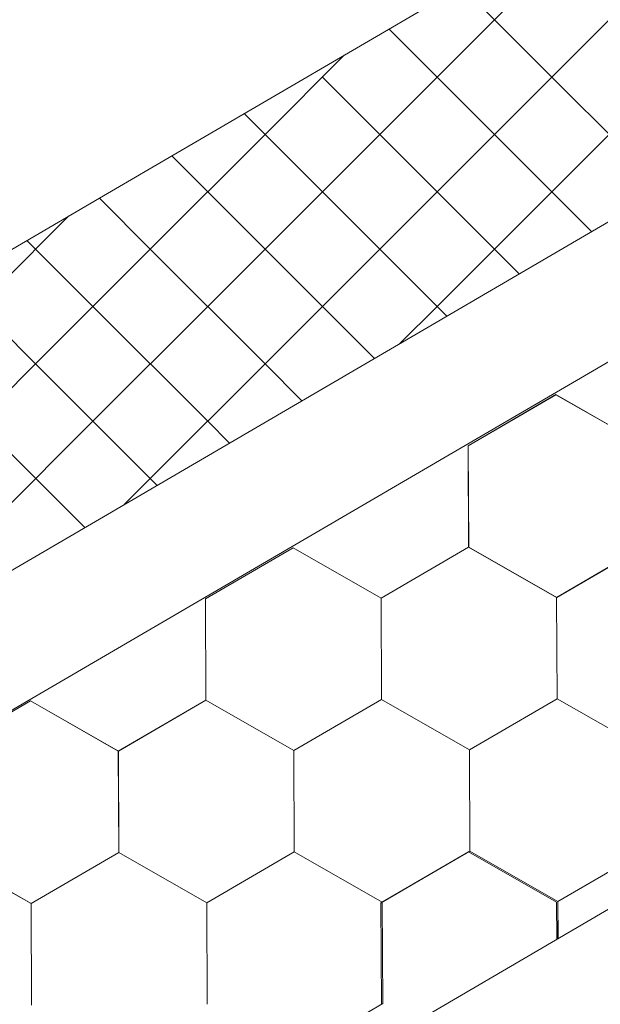
# Model space of a CAD drawing. Units: millimetres. Extents: x 24536 to 32096, y 32322 to 37668.
# Drawn here: x 29486 to 29516, y 32804 to 32856 of the extents above; entities that cross this region are included whole.
import ezdxf

# ---------------------------------------------------------------- set-up
doc = ezdxf.new("R2010")
doc.units = ezdxf.units.MM
doc.layers.add('ВИД', color=253, linetype='Continuous', lineweight=15)

msp = doc.modelspace()

# ---------------------------------------------------------------- linework, layer by layer
at = {"layer": 'ВИД'}
for p, q in [((29347.894, 32710.206, 55.871), (30162.578, 33186.061, 55.871)), ((29347.894, 32746.431, 70.898), (29768.863, 32992.317, 70.898)), ((29347.894, 32739.054, 70.898), (29773.439, 32987.614, 70.898)), ((29490.011, 32846.355, 55.871), (29635.006, 32931.046, 63.991)), ((29507.806, 32852.737, 55.871), (29513.851, 32858.781, 55.871)), ((29513.851, 32852.737, 55.871), (29509.089, 32857.498, 55.871)), ((29510.829, 32849.715, 55.871), (29516.873, 32855.759, 55.871)), ((29510.829, 32849.715, 55.871), (29516.873, 32855.759, 55.871)), ((29510.829, 32849.715, 55.871), (29516.873, 32855.759, 55.871)), ((29510.829, 32849.715, 55.871), (29505.274, 32855.27, 55.871)), ((29510.829, 32849.715, 55.871), (29505.274, 32855.27, 55.871)), ((29510.829, 32849.715, 55.871), (29505.274, 32855.27, 55.871)), ((29498.74, 32849.715, 55.871), (29502.92, 32853.895, 55.871)), ((29498.74, 32849.715, 55.871), (29502.92, 32853.895, 55.871)), ((29498.74, 32849.715, 55.871), (29502.92, 32853.895, 55.871)), ((29501.762, 32846.692, 55.871), (29507.806, 32852.737, 55.871)), ((29507.806, 32846.692, 55.871), (29501.762, 32852.737, 55.871)), ((29513.851, 32846.692, 55.871), (29519.895, 32852.737, 55.871)), ((29519.767, 32846.821, 55.871), (29513.851, 32852.737, 55.871)), ((29498.74, 32849.715, 55.871), (29497.642, 32850.812, 55.871)), ((29498.74, 32849.715, 55.871), (29497.642, 32850.812, 55.871)), ((29498.74, 32849.715, 55.871), (29497.642, 32850.812, 55.871)), ((29492.696, 32843.67, 55.871), (29498.74, 32849.715, 55.871)), ((29492.696, 32843.67, 55.871), (29498.74, 32849.715, 55.871)), ((29492.696, 32843.67, 55.871), (29498.74, 32849.715, 55.871)), ((29504.784, 32843.67, 55.871), (29498.74, 32849.715, 55.871)), ((29504.784, 32843.67, 55.871), (29498.74, 32849.715, 55.871)), ((29504.784, 32843.67, 55.871), (29498.74, 32849.715, 55.871)), ((29504.784, 32843.67, 55.871), (29510.829, 32849.715, 55.871)), ((29504.784, 32843.67, 55.871), (29510.829, 32849.715, 55.871)), ((29504.784, 32843.67, 55.871), (29510.829, 32849.715, 55.871)), ((29515.951, 32844.592, 55.871), (29510.829, 32849.715, 55.871)), ((29515.951, 32844.592, 55.871), (29510.829, 32849.715, 55.871)), ((29515.951, 32844.592, 55.871), (29510.829, 32849.715, 55.871)), ((29495.718, 32846.692, 55.871), (29493.827, 32848.583, 55.871)), ((29495.718, 32840.648, 55.871), (29501.762, 32846.692, 55.871)), ((29501.762, 32840.648, 55.871), (29495.718, 32846.692, 55.871)), ((29507.806, 32840.648, 55.871), (29513.851, 32846.692, 55.871)), ((29512.135, 32842.364, 55.871), (29507.806, 32846.692, 55.871)), ((29347.894, 32763.344, 70.898), (29490.011, 32846.355, 70.898)), ((29492.696, 32843.67, 55.871), (29490.011, 32846.355, 55.871)), ((29492.696, 32843.67, 55.871), (29490.011, 32846.355, 55.871)), ((29492.696, 32843.67, 55.871), (29490.011, 32846.355, 55.871)), ((29483.629, 32840.648, 55.871), (29488.387, 32845.406, 55.871)), ((29489.673, 32840.648, 55.871), (29486.195, 32844.126, 55.871)), ((29486.651, 32837.626, 55.871), (29492.696, 32843.67, 55.871)), ((29486.651, 32837.626, 55.871), (29492.696, 32843.67, 55.871)), ((29486.651, 32837.626, 55.871), (29492.696, 32843.67, 55.871)), ((29498.74, 32837.626, 55.871), (29492.696, 32843.67, 55.871)), ((29498.74, 32837.626, 55.871), (29492.696, 32843.67, 55.871)), ((29498.74, 32837.626, 55.871), (29492.696, 32843.67, 55.871)), ((29498.74, 32837.626, 55.871), (29504.784, 32843.67, 55.871)), ((29498.74, 32837.626, 55.871), (29504.784, 32843.67, 55.871)), ((29498.74, 32837.626, 55.871), (29504.784, 32843.67, 55.871)), ((29508.32, 32840.135, 55.871), (29504.784, 32843.67, 55.871)), ((29508.32, 32840.135, 55.871), (29504.784, 32843.67, 55.871)), ((29508.32, 32840.135, 55.871), (29504.784, 32843.67, 55.871)), ((29486.651, 32837.626, 55.871), (29482.38, 32841.897, 55.871)), ((29486.651, 32837.626, 55.871), (29482.38, 32841.897, 55.871)), ((29486.651, 32837.626, 55.871), (29482.38, 32841.897, 55.871)), ((29489.673, 32834.604, 55.871), (29495.718, 32840.648, 55.871)), ((29495.718, 32834.604, 55.871), (29489.673, 32840.648, 55.871)), ((29504.504, 32837.906, 55.871), (29501.762, 32840.648, 55.871)), ((29505.852, 32838.693, 55.871), (29507.806, 32840.648, 55.871)), ((29480.607, 32831.582, 55.871), (29486.651, 32837.626, 55.871)), ((29480.607, 32831.582, 55.871), (29486.651, 32837.626, 55.871)), ((29480.607, 32831.582, 55.871), (29486.651, 32837.626, 55.871)), ((29492.696, 32831.582, 55.871), (29486.651, 32837.626, 55.871)), ((29492.696, 32831.582, 55.871), (29486.651, 32837.626, 55.871)), ((29492.696, 32831.582, 55.871), (29486.651, 32837.626, 55.871)), ((29492.696, 32831.582, 55.871), (29498.74, 32837.626, 55.871)), ((29492.696, 32831.582, 55.871), (29498.74, 32837.626, 55.871)), ((29492.696, 32831.582, 55.871), (29498.74, 32837.626, 55.871)), ((29500.688, 32835.678, 55.871), (29498.74, 32837.626, 55.871)), ((29500.688, 32835.678, 55.871), (29498.74, 32837.626, 55.871)), ((29500.688, 32835.678, 55.871), (29498.74, 32837.626, 55.871)), ((29509.452, 32833.309, 55.871), (29514.068, 32835.999, 55.871)), ((29509.452, 32833.309, 55.871), (29514.068, 32835.999, 55.871)), ((29509.452, 32833.309, 55.871), (29514.068, 32835.999, 55.871)), ((29509.452, 32833.309, 55.871), (29514.068, 32835.998, 55.871)), ((29509.452, 32833.309, 55.871), (29514.068, 32835.998, 55.871)), ((29509.453, 32833.308, 55.871), (29514.069, 32835.998, 55.871)), ((29509.453, 32833.309, 55.871), (29514.069, 32835.998, 55.871)), ((29509.453, 32833.308, 55.871), (29514.069, 32835.998, 55.871)), ((29509.453, 32833.309, 55.871), (29514.069, 32835.998, 55.871)), ((29509.453, 32833.308, 55.871), (29514.069, 32835.998, 55.871)), ((29518.705, 32833.346, 55.871), (29514.068, 32835.999, 55.871)), ((29518.705, 32833.346, 55.871), (29514.068, 32835.999, 55.871)), ((29518.705, 32833.346, 55.871), (29514.068, 32835.999, 55.871)), ((29518.705, 32833.346, 55.871), (29514.068, 32835.999, 55.871)), ((29518.705, 32833.346, 55.871), (29514.068, 32835.999, 55.871)), ((29518.705, 32833.346, 55.871), (29514.068, 32835.999, 55.871)), ((29518.706, 32833.346, 55.871), (29514.068, 32835.998, 55.871)), ((29518.706, 32833.346, 55.871), (29514.068, 32835.998, 55.871)), ((29518.706, 32833.346, 55.871), (29514.069, 32835.999, 55.871)), ((29518.706, 32833.346, 55.871), (29514.069, 32835.999, 55.871)), ((29518.706, 32833.346, 55.871), (29514.069, 32835.998, 55.871)), ((29518.706, 32833.345, 55.871), (29514.069, 32835.998, 55.871)), ((29483.629, 32828.559, 55.871), (29489.673, 32834.604, 55.871)), ((29489.241, 32828.991, 55.871), (29483.629, 32834.604, 55.871)), ((29496.873, 32833.449, 55.871), (29495.718, 32834.604, 55.871)), ((29509.474, 32827.966, 55.871), (29509.452, 32833.309, 55.871)), ((29509.474, 32827.967, 55.871), (29509.452, 32833.309, 55.871)), ((29509.474, 32827.966, 55.871), (29509.452, 32833.309, 55.871)), ((29509.473, 32827.967, 55.871), (29509.452, 32833.309, 55.871)), ((29509.474, 32827.966, 55.871), (29509.453, 32833.309, 55.871)), ((29509.474, 32827.966, 55.871), (29509.453, 32833.309, 55.871)), ((29509.474, 32827.966, 55.871), (29509.453, 32833.308, 55.871)), ((29509.474, 32827.966, 55.871), (29509.453, 32833.308, 55.871)), ((29491.319, 32830.205, 55.871), (29492.696, 32831.582, 55.871)), ((29491.319, 32830.205, 55.871), (29492.696, 32831.582, 55.871)), ((29493.057, 32831.22, 55.871), (29492.696, 32831.582, 55.871)), ((29493.057, 32831.22, 55.871), (29492.696, 32831.582, 55.871)), ((29495.603, 32825.241, 55.871), (29500.22, 32827.93, 55.871)), ((29495.603, 32825.24, 55.871), (29500.22, 32827.93, 55.871)), ((29495.604, 32825.24, 55.871), (29500.22, 32827.93, 55.871)), ((29495.604, 32825.24, 55.871), (29500.22, 32827.93, 55.871)), ((29495.604, 32825.24, 55.871), (29500.22, 32827.93, 55.871)), ((29495.604, 32825.24, 55.871), (29500.22, 32827.93, 55.871)), ((29495.604, 32825.24, 55.871), (29500.22, 32827.93, 55.871)), ((29495.604, 32825.24, 55.871), (29500.22, 32827.93, 55.871)), ((29495.604, 32825.241, 55.871), (29500.22, 32827.93, 55.871)), ((29495.604, 32825.24, 55.871), (29500.22, 32827.93, 55.871)), ((29504.857, 32825.278, 55.871), (29500.219, 32827.931, 55.871)), ((29504.857, 32825.278, 55.871), (29500.219, 32827.931, 55.871)), ((29504.857, 32825.278, 55.871), (29500.219, 32827.93, 55.871)), ((29504.857, 32825.277, 55.871), (29500.219, 32827.93, 55.871)), ((29504.857, 32825.278, 55.871), (29500.219, 32827.93, 55.871)), ((29504.857, 32825.278, 55.871), (29500.219, 32827.93, 55.871)), ((29504.857, 32825.277, 55.871), (29500.22, 32827.93, 55.871)), ((29504.857, 32825.277, 55.871), (29500.22, 32827.93, 55.871)), ((29504.857, 32825.277, 55.871), (29500.22, 32827.93, 55.871)), ((29504.857, 32825.277, 55.871), (29500.22, 32827.93, 55.871)), ((29504.857, 32825.277, 55.871), (29500.22, 32827.93, 55.871)), ((29504.857, 32825.277, 55.871), (29500.22, 32827.93, 55.871)), ((29504.857, 32825.277, 55.871), (29509.473, 32827.967, 55.871)), ((29504.857, 32825.277, 55.871), (29509.473, 32827.967, 55.871)), ((29504.857, 32825.277, 55.871), (29509.473, 32827.967, 55.871)), ((29504.857, 32825.277, 55.871), (29509.473, 32827.967, 55.871)), ((29504.857, 32825.277, 55.871), (29509.473, 32827.967, 55.871)), ((29504.857, 32825.277, 55.871), (29509.473, 32827.967, 55.871)), ((29504.857, 32825.277, 55.871), (29509.473, 32827.967, 55.871)), ((29504.857, 32825.277, 55.871), (29509.473, 32827.967, 55.871)), ((29504.857, 32825.277, 55.871), (29509.473, 32827.967, 55.871)), ((29504.857, 32825.277, 55.871), (29509.473, 32827.967, 55.871)), ((29504.857, 32825.278, 55.871), (29509.473, 32827.967, 55.871)), ((29504.857, 32825.277, 55.871), (29509.473, 32827.967, 55.871)), ((29504.857, 32825.278, 55.871), (29509.473, 32827.967, 55.871)), ((29504.857, 32825.277, 55.871), (29509.473, 32827.967, 55.871)), ((29504.857, 32825.278, 55.871), (29509.473, 32827.967, 55.871)), ((29504.857, 32825.278, 55.871), (29509.473, 32827.967, 55.871)), ((29514.11, 32825.314, 55.871), (29509.472, 32827.967, 55.871)), ((29514.111, 32825.314, 55.871), (29509.473, 32827.967, 55.871)), ((29514.11, 32825.314, 55.871), (29509.473, 32827.967, 55.871)), ((29514.11, 32825.315, 55.871), (29509.473, 32827.967, 55.871)), ((29514.111, 32825.314, 55.871), (29509.473, 32827.967, 55.871)), ((29514.111, 32825.314, 55.871), (29509.473, 32827.967, 55.871)), ((29514.111, 32825.314, 55.871), (29509.474, 32827.967, 55.871)), ((29514.111, 32825.314, 55.871), (29509.474, 32827.967, 55.871)), ((29514.111, 32825.313, 55.871), (29509.474, 32827.966, 55.871)), ((29514.111, 32825.313, 55.871), (29509.474, 32827.966, 55.871)), ((29514.112, 32825.314, 55.871), (29509.474, 32827.966, 55.871)), ((29514.112, 32825.314, 55.871), (29509.474, 32827.966, 55.871)), ((29514.109, 32825.315, 55.871), (29518.725, 32828.004, 55.871)), ((29514.109, 32825.314, 55.871), (29518.725, 32828.004, 55.871)), ((29514.109, 32825.315, 55.871), (29518.725, 32828.004, 55.871)), ((29514.109, 32825.315, 55.871), (29518.725, 32828.004, 55.871)), ((29514.11, 32825.314, 55.871), (29518.726, 32828.004, 55.871)), ((29514.11, 32825.314, 55.871), (29518.726, 32828.004, 55.871)), ((29514.11, 32825.314, 55.871), (29518.726, 32828.004, 55.871)), ((29514.11, 32825.314, 55.871), (29518.726, 32828.004, 55.871)), ((29514.11, 32825.314, 55.871), (29518.726, 32828.004, 55.871)), ((29514.11, 32825.314, 55.871), (29518.726, 32828.004, 55.871)), ((29514.111, 32825.314, 55.871), (29518.727, 32828.004, 55.871)), ((29514.111, 32825.314, 55.871), (29518.727, 32828.004, 55.871)), ((29514.111, 32825.314, 55.871), (29518.727, 32828.004, 55.871)), ((29514.111, 32825.313, 55.871), (29518.728, 32828.003, 55.871)), ((29514.111, 32825.314, 55.871), (29518.727, 32828.003, 55.871)), ((29514.111, 32825.314, 55.871), (29518.727, 32828.003, 55.871)), ((29514.111, 32825.314, 55.871), (29518.727, 32828.003, 55.871)), ((29514.112, 32825.313, 55.871), (29518.728, 32828.003, 55.871)), ((29495.625, 32819.898, 55.871), (29495.603, 32825.241, 55.871)), ((29495.625, 32819.898, 55.871), (29495.604, 32825.241, 55.871)), ((29495.626, 32819.898, 55.871), (29495.604, 32825.24, 55.871)), ((29495.626, 32819.898, 55.871), (29495.604, 32825.24, 55.871)), ((29495.626, 32819.898, 55.871), (29495.604, 32825.24, 55.871)), ((29495.625, 32819.898, 55.871), (29495.604, 32825.24, 55.871)), ((29495.625, 32819.898, 55.871), (29495.604, 32825.24, 55.871)), ((29495.625, 32819.898, 55.871), (29495.604, 32825.24, 55.871)), ((29504.878, 32819.935, 55.871), (29504.857, 32825.278, 55.871)), ((29504.878, 32819.935, 55.871), (29504.857, 32825.278, 55.871)), ((29504.878, 32819.935, 55.871), (29504.857, 32825.278, 55.871)), ((29504.878, 32819.935, 55.871), (29504.857, 32825.278, 55.871)), ((29504.879, 32819.935, 55.871), (29504.857, 32825.277, 55.871)), ((29504.879, 32819.935, 55.871), (29504.857, 32825.277, 55.871)), ((29504.879, 32819.935, 55.871), (29504.857, 32825.277, 55.871)), ((29504.878, 32819.935, 55.871), (29504.857, 32825.277, 55.871)), ((29504.879, 32819.935, 55.871), (29504.858, 32825.277, 55.871)), ((29504.879, 32819.935, 55.871), (29504.858, 32825.277, 55.871)), ((29514.131, 32819.972, 55.871), (29514.109, 32825.315, 55.871)), ((29514.131, 32819.972, 55.871), (29514.109, 32825.315, 55.871)), ((29514.131, 32819.972, 55.871), (29514.109, 32825.315, 55.871)), ((29514.131, 32819.972, 55.871), (29514.109, 32825.315, 55.871)), ((29514.131, 32819.972, 55.871), (29514.11, 32825.315, 55.871)), ((29514.131, 32819.972, 55.871), (29514.11, 32825.315, 55.871)), ((29514.131, 32819.972, 55.871), (29514.11, 32825.315, 55.871)), ((29514.131, 32819.972, 55.871), (29514.11, 32825.315, 55.871)), ((29514.131, 32819.972, 55.871), (29514.11, 32825.315, 55.871)), ((29514.132, 32819.972, 55.871), (29514.11, 32825.314, 55.871)), ((29514.132, 32819.972, 55.871), (29514.11, 32825.314, 55.871)), ((29514.132, 32819.972, 55.871), (29514.11, 32825.314, 55.871)), ((29514.132, 32819.972, 55.871), (29514.11, 32825.314, 55.871)), ((29514.131, 32819.972, 55.871), (29514.11, 32825.314, 55.871)), ((29514.131, 32819.972, 55.871), (29514.11, 32825.314, 55.871)), ((29514.132, 32819.972, 55.871), (29514.11, 32825.314, 55.871)), ((29514.131, 32819.972, 55.871), (29514.11, 32825.314, 55.871)), ((29514.131, 32819.972, 55.871), (29514.11, 32825.314, 55.871)), ((29514.131, 32819.972, 55.871), (29514.11, 32825.314, 55.871)), ((29514.132, 32819.972, 55.871), (29514.111, 32825.314, 55.871)), ((29481.756, 32817.171, 55.871), (29486.372, 32819.861, 55.871)), ((29481.756, 32817.171, 55.871), (29486.372, 32819.861, 55.871)), ((29481.756, 32817.171, 55.871), (29486.372, 32819.861, 55.871)), ((29481.756, 32817.171, 55.871), (29486.372, 32819.861, 55.871)), ((29481.756, 32817.171, 55.871), (29486.372, 32819.861, 55.871)), ((29481.757, 32817.171, 55.871), (29486.373, 32819.861, 55.871)), ((29481.757, 32817.171, 55.871), (29486.373, 32819.861, 55.871)), ((29481.757, 32817.171, 55.871), (29486.373, 32819.861, 55.871)), ((29481.757, 32817.171, 55.871), (29486.373, 32819.86, 55.871)), ((29481.757, 32817.171, 55.871), (29486.373, 32819.86, 55.871)), ((29491.01, 32817.208, 55.871), (29486.372, 32819.861, 55.871)), ((29491.01, 32817.208, 55.871), (29486.372, 32819.861, 55.871)), ((29491.009, 32817.208, 55.871), (29486.372, 32819.861, 55.871)), ((29491.009, 32817.208, 55.871), (29486.372, 32819.861, 55.871)), ((29491.009, 32817.208, 55.871), (29486.372, 32819.861, 55.871)), ((29491.009, 32817.208, 55.871), (29486.372, 32819.861, 55.871)), ((29491.009, 32817.209, 55.871), (29486.372, 32819.861, 55.871)), ((29491.009, 32817.209, 55.871), (29486.372, 32819.861, 55.871)), ((29491.01, 32817.208, 55.871), (29486.373, 32819.861, 55.871)), ((29491.01, 32817.208, 55.871), (29486.373, 32819.861, 55.871)), ((29491.01, 32817.208, 55.871), (29486.373, 32819.861, 55.871)), ((29491.01, 32817.208, 55.871), (29486.373, 32819.861, 55.871)), ((29491.009, 32817.208, 55.871), (29495.625, 32819.898, 55.871)), ((29491.009, 32817.208, 55.871), (29495.625, 32819.898, 55.871)), ((29491.009, 32817.208, 55.871), (29495.625, 32819.898, 55.871)), ((29491.009, 32817.208, 55.871), (29495.625, 32819.898, 55.871)), ((29491.009, 32817.208, 55.871), (29495.625, 32819.898, 55.871)), ((29491.009, 32817.208, 55.871), (29495.625, 32819.898, 55.871)), ((29491.009, 32817.208, 55.871), (29495.625, 32819.898, 55.871)), ((29491.009, 32817.208, 55.871), (29495.625, 32819.898, 55.871)), ((29491.01, 32817.208, 55.871), (29495.626, 32819.898, 55.871)), ((29491.01, 32817.208, 55.871), (29495.626, 32819.898, 55.871)), ((29491.01, 32817.208, 55.871), (29495.626, 32819.898, 55.871)), ((29491.01, 32817.208, 55.871), (29495.626, 32819.898, 55.871)), ((29491.01, 32817.208, 55.871), (29495.626, 32819.898, 55.871)), ((29491.01, 32817.208, 55.871), (29495.626, 32819.898, 55.871)), ((29491.01, 32817.208, 55.871), (29495.626, 32819.897, 55.871)), ((29491.01, 32817.208, 55.871), (29495.626, 32819.897, 55.871)), ((29500.262, 32817.245, 55.871), (29495.625, 32819.898, 55.871)), ((29500.262, 32817.245, 55.871), (29495.625, 32819.898, 55.871)), ((29500.263, 32817.245, 55.871), (29495.625, 32819.898, 55.871)), ((29500.263, 32817.245, 55.871), (29495.625, 32819.898, 55.871)), ((29500.262, 32817.245, 55.871), (29495.625, 32819.898, 55.871)), ((29500.262, 32817.245, 55.871), (29495.625, 32819.898, 55.871)), ((29500.262, 32817.246, 55.871), (29495.625, 32819.898, 55.871)), ((29500.262, 32817.246, 55.871), (29495.625, 32819.898, 55.871)), ((29500.263, 32817.245, 55.871), (29495.626, 32819.898, 55.871)), ((29500.263, 32817.245, 55.871), (29495.626, 32819.898, 55.871)), ((29500.263, 32817.245, 55.871), (29495.626, 32819.898, 55.871)), ((29500.263, 32817.245, 55.871), (29495.626, 32819.898, 55.871)), ((29500.262, 32817.245, 55.871), (29504.878, 32819.935, 55.871)), ((29500.262, 32817.245, 55.871), (29504.878, 32819.935, 55.871)), ((29500.262, 32817.246, 55.871), (29504.878, 32819.935, 55.871)), ((29500.262, 32817.246, 55.871), (29504.878, 32819.935, 55.871)), ((29500.262, 32817.245, 55.871), (29504.878, 32819.935, 55.871)), ((29500.262, 32817.245, 55.871), (29504.878, 32819.935, 55.871)), ((29500.262, 32817.245, 55.871), (29504.878, 32819.935, 55.871)), ((29500.262, 32817.245, 55.871), (29504.878, 32819.935, 55.871)), ((29500.262, 32817.245, 55.871), (29504.878, 32819.935, 55.871)), ((29500.263, 32817.245, 55.871), (29504.879, 32819.935, 55.871)), ((29500.263, 32817.245, 55.871), (29504.879, 32819.935, 55.871)), ((29500.263, 32817.245, 55.871), (29504.879, 32819.935, 55.871)), ((29500.263, 32817.245, 55.871), (29504.879, 32819.935, 55.871)), ((29500.263, 32817.245, 55.871), (29504.879, 32819.935, 55.871)), ((29500.263, 32817.245, 55.871), (29504.879, 32819.935, 55.871)), ((29500.263, 32817.245, 55.871), (29504.879, 32819.935, 55.871)), ((29500.263, 32817.245, 55.871), (29504.879, 32819.935, 55.871)), ((29500.263, 32817.245, 55.871), (29504.879, 32819.935, 55.871)), ((29509.515, 32817.283, 55.871), (29504.878, 32819.936, 55.871)), ((29509.515, 32817.283, 55.871), (29504.878, 32819.936, 55.871)), ((29509.516, 32817.282, 55.871), (29504.878, 32819.935, 55.871)), ((29509.515, 32817.282, 55.871), (29504.878, 32819.935, 55.871)), ((29509.515, 32817.282, 55.871), (29504.878, 32819.935, 55.871)), ((29509.516, 32817.283, 55.871), (29504.878, 32819.935, 55.871)), ((29509.516, 32817.283, 55.871), (29504.878, 32819.935, 55.871)), ((29509.516, 32817.282, 55.871), (29504.878, 32819.935, 55.871)), ((29509.516, 32817.282, 55.871), (29504.878, 32819.935, 55.871)), ((29509.516, 32817.282, 55.871), (29504.878, 32819.935, 55.871)), ((29509.516, 32817.282, 55.871), (29504.878, 32819.935, 55.871)), ((29509.516, 32817.282, 55.871), (29504.878, 32819.935, 55.871)), ((29509.516, 32817.282, 55.871), (29504.878, 32819.935, 55.871)), ((29509.515, 32817.282, 55.871), (29504.878, 32819.935, 55.871)), ((29509.515, 32817.282, 55.871), (29504.878, 32819.935, 55.871)), ((29509.515, 32817.283, 55.871), (29504.878, 32819.935, 55.871)), ((29509.515, 32817.283, 55.871), (29504.878, 32819.935, 55.871)), ((29509.516, 32817.282, 55.871), (29504.879, 32819.935, 55.871)), ((29509.516, 32817.282, 55.871), (29504.879, 32819.935, 55.871)), ((29509.516, 32817.282, 55.871), (29504.879, 32819.935, 55.871)), ((29509.515, 32817.282, 55.871), (29514.131, 32819.972, 55.871)), ((29509.515, 32817.282, 55.871), (29514.131, 32819.972, 55.871)), ((29509.515, 32817.282, 55.871), (29514.131, 32819.972, 55.871)), ((29509.515, 32817.282, 55.871), (29514.131, 32819.972, 55.871)), ((29509.515, 32817.283, 55.871), (29514.131, 32819.972, 55.871)), ((29509.515, 32817.282, 55.871), (29514.131, 32819.972, 55.871)), ((29509.515, 32817.282, 55.871), (29514.131, 32819.972, 55.871)), ((29509.515, 32817.282, 55.871), (29514.131, 32819.972, 55.871)), ((29509.515, 32817.283, 55.871), (29514.131, 32819.972, 55.871)), ((29509.515, 32817.282, 55.871), (29514.131, 32819.972, 55.871)), ((29509.516, 32817.282, 55.871), (29514.132, 32819.972, 55.871)), ((29509.516, 32817.282, 55.871), (29514.132, 32819.972, 55.871)), ((29509.516, 32817.282, 55.871), (29514.132, 32819.972, 55.871)), ((29509.516, 32817.282, 55.871), (29514.132, 32819.972, 55.871)), ((29509.516, 32817.282, 55.871), (29514.132, 32819.972, 55.871)), ((29509.516, 32817.282, 55.871), (29514.132, 32819.972, 55.871)), ((29509.516, 32817.282, 55.871), (29514.132, 32819.972, 55.871)), ((29509.516, 32817.282, 55.871), (29514.132, 32819.972, 55.871)), ((29509.516, 32817.282, 55.871), (29514.132, 32819.972, 55.871)), ((29509.516, 32817.282, 55.871), (29514.132, 32819.972, 55.871)), ((29518.768, 32817.319, 55.871), (29514.131, 32819.972, 55.871)), ((29518.768, 32817.319, 55.871), (29514.131, 32819.972, 55.871)), ((29518.769, 32817.319, 55.871), (29514.131, 32819.972, 55.871)), ((29518.769, 32817.319, 55.871), (29514.131, 32819.972, 55.871)), ((29518.768, 32817.32, 55.871), (29514.131, 32819.972, 55.871)), ((29518.768, 32817.319, 55.871), (29514.131, 32819.972, 55.871)), ((29518.768, 32817.32, 55.871), (29514.131, 32819.972, 55.871)), ((29518.768, 32817.32, 55.871), (29514.131, 32819.972, 55.871)), ((29518.769, 32817.319, 55.871), (29514.132, 32819.972, 55.871)), ((29518.769, 32817.319, 55.871), (29514.132, 32819.972, 55.871)), ((29518.769, 32817.319, 55.871), (29514.132, 32819.972, 55.871)), ((29518.769, 32817.319, 55.871), (29514.132, 32819.972, 55.871)), ((29491.031, 32811.866, 55.871), (29491.009, 32817.208, 55.871)), ((29491.031, 32811.866, 55.871), (29491.009, 32817.208, 55.871)), ((29491.031, 32811.866, 55.871), (29491.009, 32817.208, 55.871)), ((29491.031, 32811.866, 55.871), (29491.009, 32817.208, 55.871)), ((29491.03, 32811.866, 55.871), (29491.009, 32817.208, 55.871)), ((29491.031, 32811.865, 55.871), (29491.01, 32817.208, 55.871)), ((29491.031, 32811.865, 55.871), (29491.01, 32817.208, 55.871)), ((29491.031, 32811.866, 55.871), (29491.01, 32817.208, 55.871)), ((29491.031, 32811.865, 55.871), (29491.01, 32817.208, 55.871)), ((29491.031, 32811.866, 55.871), (29491.01, 32817.208, 55.871)), ((29500.283, 32811.903, 55.871), (29500.262, 32817.246, 55.871)), ((29500.283, 32811.903, 55.871), (29500.262, 32817.246, 55.871)), ((29500.283, 32811.903, 55.871), (29500.262, 32817.246, 55.871)), ((29500.284, 32811.903, 55.871), (29500.262, 32817.245, 55.871)), ((29500.284, 32811.903, 55.871), (29500.262, 32817.245, 55.871)), ((29500.283, 32811.903, 55.871), (29500.262, 32817.245, 55.871)), ((29500.283, 32811.903, 55.871), (29500.262, 32817.245, 55.871)), ((29500.284, 32811.903, 55.871), (29500.262, 32817.245, 55.871)), ((29500.283, 32811.903, 55.871), (29500.262, 32817.245, 55.871)), ((29500.285, 32811.902, 55.871), (29500.263, 32817.245, 55.871)), ((29500.284, 32811.902, 55.871), (29500.263, 32817.245, 55.871)), ((29500.284, 32811.902, 55.871), (29500.263, 32817.245, 55.871)), ((29500.284, 32811.903, 55.871), (29500.263, 32817.245, 55.871)), ((29500.284, 32811.902, 55.871), (29500.263, 32817.245, 55.871)), ((29500.284, 32811.903, 55.871), (29500.263, 32817.245, 55.871)), ((29500.284, 32811.903, 55.871), (29500.263, 32817.245, 55.871)), ((29500.284, 32811.902, 55.871), (29500.263, 32817.245, 55.871)), ((29500.284, 32811.903, 55.871), (29500.263, 32817.245, 55.871)), ((29500.284, 32811.903, 55.871), (29500.263, 32817.245, 55.871)), ((29500.284, 32811.903, 55.871), (29500.263, 32817.245, 55.871)), ((29509.536, 32811.94, 55.871), (29509.515, 32817.283, 55.871)), ((29509.536, 32811.94, 55.871), (29509.515, 32817.283, 55.871)), ((29509.537, 32811.94, 55.871), (29509.515, 32817.282, 55.871)), ((29509.537, 32811.94, 55.871), (29509.515, 32817.282, 55.871)), ((29509.536, 32811.94, 55.871), (29509.515, 32817.282, 55.871)), ((29509.537, 32811.94, 55.871), (29509.516, 32817.282, 55.871)), ((29509.537, 32811.939, 55.871), (29509.516, 32817.282, 55.871)), ((29509.537, 32811.94, 55.871), (29509.516, 32817.282, 55.871)), ((29509.537, 32811.94, 55.871), (29509.516, 32817.282, 55.871)), ((29509.537, 32811.94, 55.871), (29509.516, 32817.282, 55.871)), ((29486.414, 32809.176, 55.871), (29491.03, 32811.866, 55.871)), ((29486.414, 32809.176, 55.871), (29491.03, 32811.866, 55.871)), ((29486.415, 32809.176, 55.871), (29491.032, 32811.866, 55.871)), ((29486.415, 32809.176, 55.871), (29491.031, 32811.866, 55.871)), ((29486.415, 32809.176, 55.871), (29491.031, 32811.866, 55.871)), ((29486.415, 32809.176, 55.871), (29491.031, 32811.866, 55.871)), ((29486.415, 32809.176, 55.871), (29491.031, 32811.866, 55.871)), ((29486.415, 32809.176, 55.871), (29491.031, 32811.866, 55.871)), ((29486.415, 32809.176, 55.871), (29491.031, 32811.866, 55.871)), ((29486.415, 32809.176, 55.871), (29491.031, 32811.866, 55.871)), ((29486.415, 32809.176, 55.871), (29491.031, 32811.866, 55.871)), ((29486.415, 32809.176, 55.871), (29491.031, 32811.866, 55.871)), ((29486.415, 32809.176, 55.871), (29491.031, 32811.866, 55.871)), ((29486.415, 32809.176, 55.871), (29491.031, 32811.866, 55.871)), ((29486.415, 32809.176, 55.871), (29491.031, 32811.865, 55.871)), ((29486.415, 32809.176, 55.871), (29491.031, 32811.865, 55.871)), ((29486.415, 32809.176, 55.871), (29491.031, 32811.865, 55.871)), ((29486.415, 32809.176, 55.871), (29491.031, 32811.865, 55.871)), ((29495.668, 32809.213, 55.871), (29491.03, 32811.866, 55.871)), ((29495.668, 32809.213, 55.871), (29491.03, 32811.866, 55.871)), ((29495.668, 32809.213, 55.871), (29491.03, 32811.866, 55.871)), ((29495.668, 32809.213, 55.871), (29491.03, 32811.866, 55.871)), ((29495.668, 32809.213, 55.871), (29491.03, 32811.866, 55.871)), ((29495.668, 32809.213, 55.871), (29491.03, 32811.866, 55.871)), ((29495.668, 32809.214, 55.871), (29491.03, 32811.866, 55.871)), ((29495.668, 32809.214, 55.871), (29491.03, 32811.866, 55.871)), ((29495.669, 32809.213, 55.871), (29491.031, 32811.866, 55.871)), ((29495.668, 32809.213, 55.871), (29491.031, 32811.866, 55.871)), ((29495.669, 32809.213, 55.871), (29491.031, 32811.866, 55.871)), ((29495.669, 32809.213, 55.871), (29491.031, 32811.866, 55.871)), ((29495.668, 32809.213, 55.871), (29491.031, 32811.866, 55.871)), ((29495.668, 32809.213, 55.871), (29491.031, 32811.866, 55.871)), ((29495.668, 32809.213, 55.871), (29491.031, 32811.866, 55.871)), ((29495.668, 32809.213, 55.871), (29491.031, 32811.866, 55.871)), ((29495.668, 32809.213, 55.871), (29491.031, 32811.866, 55.871)), ((29495.668, 32809.213, 55.871), (29491.031, 32811.866, 55.871)), ((29495.668, 32809.213, 55.871), (29491.031, 32811.866, 55.871)), ((29495.668, 32809.213, 55.871), (29491.031, 32811.865, 55.871)), ((29495.668, 32809.213, 55.871), (29500.284, 32811.903, 55.871)), ((29495.668, 32809.213, 55.871), (29500.284, 32811.903, 55.871)), ((29495.668, 32809.213, 55.871), (29500.284, 32811.903, 55.871)), ((29495.668, 32809.213, 55.871), (29500.284, 32811.903, 55.871)), ((29495.668, 32809.213, 55.871), (29500.284, 32811.903, 55.871)), ((29495.668, 32809.213, 55.871), (29500.284, 32811.903, 55.871)), ((29495.668, 32809.213, 55.871), (29500.284, 32811.903, 55.871)), ((29495.668, 32809.213, 55.871), (29500.284, 32811.903, 55.871)), ((29495.668, 32809.213, 55.871), (29500.284, 32811.903, 55.871)), ((29495.668, 32809.213, 55.871), (29500.284, 32811.903, 55.871)), ((29495.668, 32809.213, 55.871), (29500.284, 32811.903, 55.871)), ((29495.668, 32809.213, 55.871), (29500.284, 32811.903, 55.871)), ((29495.668, 32809.213, 55.871), (29500.284, 32811.903, 55.871)), ((29495.668, 32809.213, 55.871), (29500.284, 32811.903, 55.871)), ((29495.668, 32809.213, 55.871), (29500.284, 32811.902, 55.871)), ((29495.668, 32809.213, 55.871), (29500.284, 32811.902, 55.871)), ((29495.668, 32809.213, 55.871), (29500.284, 32811.902, 55.871)), ((29495.668, 32809.213, 55.871), (29500.284, 32811.902, 55.871)), ((29495.669, 32809.213, 55.871), (29500.285, 32811.903, 55.871)), ((29495.669, 32809.213, 55.871), (29500.285, 32811.902, 55.871)), ((29504.921, 32809.25, 55.871), (29500.283, 32811.903, 55.871)), ((29504.921, 32809.25, 55.871), (29500.283, 32811.903, 55.871)), ((29504.921, 32809.25, 55.871), (29500.283, 32811.903, 55.871)), ((29504.922, 32809.25, 55.871), (29500.284, 32811.903, 55.871)), ((29504.921, 32809.25, 55.871), (29500.284, 32811.903, 55.871)), ((29504.921, 32809.25, 55.871), (29500.284, 32811.903, 55.871)), ((29504.921, 32809.25, 55.871), (29500.284, 32811.903, 55.871)), ((29504.922, 32809.25, 55.871), (29500.284, 32811.903, 55.871)), ((29504.922, 32809.25, 55.871), (29500.284, 32811.903, 55.871)), ((29504.921, 32809.25, 55.871), (29500.284, 32811.903, 55.871)), ((29504.921, 32809.25, 55.871), (29500.284, 32811.903, 55.871)), ((29504.921, 32809.25, 55.871), (29500.284, 32811.902, 55.871)), ((29504.852, 32809.213, 55.871), (29509.468, 32811.903, 55.871)), ((29504.852, 32809.213, 55.871), (29509.468, 32811.903, 55.871)), ((29504.852, 32809.213, 55.871), (29509.468, 32811.903, 55.871)), ((29504.852, 32809.213, 55.871), (29509.468, 32811.903, 55.871)), ((29504.852, 32809.213, 55.871), (29509.468, 32811.903, 55.871)), ((29504.852, 32809.213, 55.871), (29509.468, 32811.903, 55.871)), ((29504.852, 32809.213, 55.871), (29509.468, 32811.903, 55.871)), ((29504.852, 32809.213, 55.871), (29509.468, 32811.903, 55.871)), ((29504.853, 32809.213, 55.871), (29509.469, 32811.903, 55.871)), ((29504.853, 32809.213, 55.871), (29509.469, 32811.903, 55.871)), ((29504.853, 32809.213, 55.871), (29509.469, 32811.902, 55.871)), ((29504.853, 32809.212, 55.871), (29509.469, 32811.902, 55.871)), ((29504.853, 32809.212, 55.871), (29509.469, 32811.902, 55.871)), ((29504.853, 32809.213, 55.871), (29509.469, 32811.902, 55.871)), ((29504.853, 32809.213, 55.871), (29509.469, 32811.902, 55.871)), ((29504.853, 32809.213, 55.871), (29509.469, 32811.902, 55.871)), ((29504.854, 32809.212, 55.871), (29509.47, 32811.902, 55.871)), ((29504.854, 32809.212, 55.871), (29509.47, 32811.902, 55.871)), ((29504.854, 32809.212, 55.871), (29509.47, 32811.902, 55.871)), ((29504.854, 32809.212, 55.871), (29509.47, 32811.902, 55.871)), ((29504.921, 32809.25, 55.871), (29509.537, 32811.94, 55.871)), ((29504.921, 32809.25, 55.871), (29509.537, 32811.94, 55.871)), ((29504.921, 32809.25, 55.871), (29509.537, 32811.94, 55.871)), ((29504.921, 32809.25, 55.871), (29509.537, 32811.94, 55.871)), ((29504.921, 32809.25, 55.871), (29509.537, 32811.94, 55.871)), ((29504.921, 32809.25, 55.871), (29509.537, 32811.94, 55.871)), ((29504.921, 32809.251, 55.871), (29509.537, 32811.94, 55.871)), ((29504.921, 32809.251, 55.871), (29509.537, 32811.94, 55.871)), ((29514.105, 32809.25, 55.871), (29509.468, 32811.903, 55.871)), ((29514.105, 32809.25, 55.871), (29509.468, 32811.903, 55.871)), ((29514.106, 32809.25, 55.871), (29509.469, 32811.902, 55.871)), ((29514.106, 32809.25, 55.871), (29509.469, 32811.902, 55.871)), ((29514.106, 32809.249, 55.871), (29509.469, 32811.902, 55.871)), ((29514.106, 32809.249, 55.871), (29509.469, 32811.902, 55.871)), ((29514.107, 32809.249, 55.871), (29509.469, 32811.902, 55.871)), ((29514.107, 32809.249, 55.871), (29509.469, 32811.902, 55.871)), ((29514.107, 32809.249, 55.871), (29509.469, 32811.901, 55.871)), ((29514.107, 32809.249, 55.871), (29509.47, 32811.902, 55.871)), ((29514.107, 32809.249, 55.871), (29509.47, 32811.902, 55.871)), ((29514.107, 32809.249, 55.871), (29509.47, 32811.902, 55.871)), ((29514.174, 32809.287, 55.871), (29509.536, 32811.94, 55.871)), ((29514.174, 32809.287, 55.871), (29509.536, 32811.94, 55.871)), ((29514.174, 32809.287, 55.871), (29509.537, 32811.94, 55.871)), ((29514.174, 32809.287, 55.871), (29509.537, 32811.94, 55.871)), ((29514.175, 32809.287, 55.871), (29509.537, 32811.94, 55.871)), ((29514.175, 32809.287, 55.871), (29509.537, 32811.94, 55.871)), ((29514.174, 32809.288, 55.871), (29509.537, 32811.94, 55.871)), ((29514.174, 32809.288, 55.871), (29509.537, 32811.94, 55.871)), ((29514.174, 32809.287, 55.871), (29518.79, 32811.977, 55.871)), ((29514.174, 32809.287, 55.871), (29518.79, 32811.977, 55.871)), ((29514.174, 32809.287, 55.871), (29518.79, 32811.977, 55.871)), ((29514.175, 32809.287, 55.871), (29518.791, 32811.977, 55.871)), ((29486.415, 32809.176, 55.871), (29481.777, 32811.829, 55.871)), ((29486.415, 32809.176, 55.871), (29481.777, 32811.829, 55.871)), ((29486.415, 32809.176, 55.871), (29481.778, 32811.829, 55.871)), ((29486.415, 32809.176, 55.871), (29481.778, 32811.829, 55.871)), ((29486.415, 32809.176, 55.871), (29481.778, 32811.829, 55.871)), ((29486.416, 32809.176, 55.871), (29481.778, 32811.829, 55.871)), ((29486.416, 32809.176, 55.871), (29481.778, 32811.829, 55.871)), ((29486.415, 32809.176, 55.871), (29481.778, 32811.829, 55.871)), ((29486.415, 32809.176, 55.871), (29481.778, 32811.829, 55.871)), ((29486.416, 32809.176, 55.871), (29481.778, 32811.828, 55.871)), ((29486.416, 32809.176, 55.871), (29481.778, 32811.828, 55.871)), ((29486.415, 32809.176, 55.871), (29481.778, 32811.828, 55.871)), ((29504.942, 32803.908, 55.871), (29504.92, 32809.25, 55.871)), ((29504.943, 32803.907, 55.871), (29504.921, 32809.25, 55.871)), ((29504.943, 32803.907, 55.871), (29504.921, 32809.25, 55.871)), ((29504.943, 32803.908, 55.871), (29504.921, 32809.25, 55.871)), ((29504.943, 32803.907, 55.871), (29504.921, 32809.25, 55.871)), ((29504.942, 32803.907, 55.871), (29504.921, 32809.25, 55.871)), ((29504.942, 32803.908, 55.871), (29504.921, 32809.25, 55.871)), ((29504.942, 32803.908, 55.871), (29504.921, 32809.25, 55.871)), ((29504.942, 32803.908, 55.871), (29504.921, 32809.25, 55.871)), ((29504.942, 32803.908, 55.871), (29504.921, 32809.25, 55.871)), ((29504.942, 32803.908, 55.871), (29504.921, 32809.25, 55.871)), ((29504.943, 32803.907, 55.871), (29504.922, 32809.25, 55.871)), ((29514.113, 32807.295, 55.871), (29514.105, 32809.25, 55.871)), ((29514.113, 32807.295, 55.871), (29514.105, 32809.25, 55.871)), ((29514.113, 32807.295, 55.871), (29514.105, 32809.25, 55.871)), ((29514.113, 32807.295, 55.871), (29514.105, 32809.25, 55.871)), ((29514.113, 32807.295, 55.871), (29514.105, 32809.25, 55.871)), ((29514.113, 32807.294, 55.871), (29514.105, 32809.25, 55.871)), ((29514.114, 32807.295, 55.871), (29514.106, 32809.25, 55.871)), ((29514.114, 32807.295, 55.871), (29514.106, 32809.25, 55.871)), ((29514.114, 32807.295, 55.871), (29514.106, 32809.25, 55.871)), ((29514.113, 32807.295, 55.871), (29514.106, 32809.25, 55.871)), ((29514.113, 32807.295, 55.871), (29514.106, 32809.25, 55.871)), ((29514.113, 32807.295, 55.871), (29514.106, 32809.25, 55.871)), ((29514.182, 32807.335, 55.871), (29514.174, 32809.288, 55.871)), ((29514.182, 32807.335, 55.871), (29514.174, 32809.288, 55.871)), ((29514.182, 32807.335, 55.871), (29514.174, 32809.288, 55.871)), ((29514.182, 32807.335, 55.871), (29514.174, 32809.288, 55.871)), ((29514.182, 32807.335, 55.871), (29514.174, 32809.288, 55.871)), ((29514.182, 32807.335, 55.871), (29514.175, 32809.288, 55.871)), ((29514.183, 32807.335, 55.871), (29514.175, 32809.287, 55.871)), ((29514.183, 32807.335, 55.871), (29514.175, 32809.287, 55.871)), ((29514.183, 32807.335, 55.871), (29514.175, 32809.287, 55.871)), ((29514.183, 32807.335, 55.871), (29514.175, 32809.287, 55.871)), ((29514.183, 32807.335, 55.871), (29514.175, 32809.287, 55.871)), ((29514.182, 32807.335, 55.871), (29514.175, 32809.287, 55.871)), ((29486.436, 32803.834, 55.871), (29486.414, 32809.176, 55.871)), ((29486.437, 32803.833, 55.871), (29486.415, 32809.176, 55.871)), ((29486.437, 32803.833, 55.871), (29486.415, 32809.176, 55.871)), ((29486.437, 32803.833, 55.871), (29486.415, 32809.176, 55.871)), ((29486.437, 32803.833, 55.871), (29486.415, 32809.176, 55.871)), ((29486.437, 32803.833, 55.871), (29486.415, 32809.176, 55.871)), ((29486.436, 32803.834, 55.871), (29486.415, 32809.176, 55.871)), ((29486.436, 32803.834, 55.871), (29486.415, 32809.176, 55.871)), ((29486.436, 32803.834, 55.871), (29486.415, 32809.176, 55.871)), ((29486.436, 32803.834, 55.871), (29486.415, 32809.176, 55.871)), ((29486.436, 32803.834, 55.871), (29486.415, 32809.176, 55.871)), ((29486.436, 32803.834, 55.871), (29486.415, 32809.176, 55.871)), ((29486.437, 32803.833, 55.871), (29486.415, 32809.176, 55.871)), ((29486.437, 32803.833, 55.871), (29486.415, 32809.176, 55.871)), ((29486.437, 32803.833, 55.871), (29486.415, 32809.176, 55.871)), ((29486.436, 32803.833, 55.871), (29486.415, 32809.176, 55.871)), ((29486.436, 32803.834, 55.871), (29486.415, 32809.176, 55.871)), ((29486.436, 32803.834, 55.871), (29486.415, 32809.176, 55.871)), ((29486.436, 32803.834, 55.871), (29486.415, 32809.176, 55.871)), ((29486.437, 32803.833, 55.871), (29486.416, 32809.176, 55.871)), ((29495.69, 32803.871, 55.871), (29495.668, 32809.213, 55.871)), ((29495.69, 32803.87, 55.871), (29495.668, 32809.213, 55.871)), ((29495.69, 32803.87, 55.871), (29495.668, 32809.213, 55.871)), ((29495.689, 32803.871, 55.871), (29495.668, 32809.213, 55.871)), ((29495.689, 32803.871, 55.871), (29495.668, 32809.213, 55.871)), ((29495.689, 32803.871, 55.871), (29495.668, 32809.213, 55.871)), ((29495.689, 32803.871, 55.871), (29495.668, 32809.213, 55.871)), ((29495.689, 32803.871, 55.871), (29495.668, 32809.213, 55.871)), ((29495.69, 32803.87, 55.871), (29495.669, 32809.213, 55.871)), ((29495.69, 32803.87, 55.871), (29495.669, 32809.213, 55.871)), ((29504.873, 32803.872, 55.871), (29504.851, 32809.214, 55.871)), ((29504.873, 32803.872, 55.871), (29504.851, 32809.214, 55.871)), ((29504.873, 32803.871, 55.871), (29504.851, 32809.214, 55.871)), ((29504.872, 32803.872, 55.871), (29504.851, 32809.214, 55.871)), ((29504.872, 32803.872, 55.871), (29504.851, 32809.214, 55.871)), ((29504.872, 32803.872, 55.871), (29504.851, 32809.214, 55.871)), ((29504.873, 32803.871, 55.871), (29504.852, 32809.214, 55.871)), ((29504.873, 32803.871, 55.871), (29504.852, 32809.214, 55.871)), ((29504.873, 32803.871, 55.871), (29504.852, 32809.214, 55.871)), ((29504.873, 32803.871, 55.871), (29504.852, 32809.214, 55.871)), ((29504.873, 32803.871, 55.871), (29504.852, 32809.214, 55.871)), ((29504.873, 32803.871, 55.871), (29504.852, 32809.214, 55.871)), ((29504.874, 32803.871, 55.871), (29504.852, 32809.213, 55.871)), ((29504.874, 32803.871, 55.871), (29504.852, 32809.213, 55.871)), ((29504.873, 32803.871, 55.871), (29504.852, 32809.213, 55.871)), ((29504.873, 32803.871, 55.871), (29504.852, 32809.213, 55.871)), ((29504.873, 32803.871, 55.871), (29504.852, 32809.213, 55.871)), ((29504.874, 32803.87, 55.871), (29504.853, 32809.213, 55.871)), ((29504.874, 32803.87, 55.871), (29504.853, 32809.213, 55.871)), ((29504.874, 32803.87, 55.871), (29504.853, 32809.213, 55.871)), ((29504.874, 32803.87, 55.871), (29504.853, 32809.213, 55.871)), ((29504.874, 32803.87, 55.871), (29504.853, 32809.213, 55.871)), ((29500.326, 32801.218, 55.871), (29504.942, 32803.908, 55.871)), ((29500.326, 32801.218, 55.871), (29504.942, 32803.908, 55.871)), ((29500.327, 32801.218, 55.871), (29504.943, 32803.907, 55.871)), ((29500.327, 32801.218, 55.871), (29504.943, 32803.907, 55.871))]:
    msp.add_line(p, q, dxfattribs=at)

doc.saveas('drawing.dxf')
